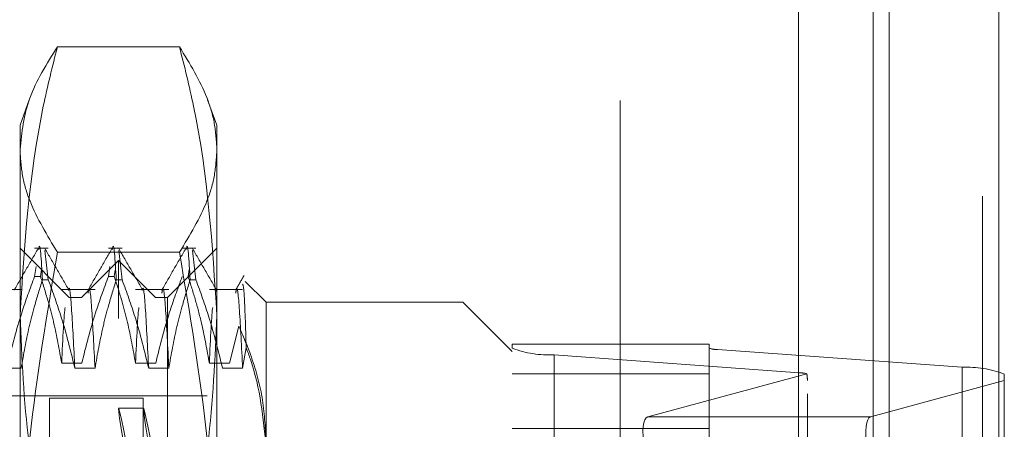
# Model space of a CAD drawing. Units: inches. Extents: x 0 to 23.4, y 0 to 16.5.
# Drawn here: x 11.6 to 11.8, y 8 to 8.1 of the extents above; entities that cross this region are included whole.
import ezdxf

# ---------------------------------------------------------------- set-up
doc = ezdxf.new("R2010")
doc.units = ezdxf.units.IN
doc.header["$MEASUREMENT"] = 0
doc.linetypes.add('HIDDEN', pattern=[0.07500000000000001, 0.05, -0.025])

msp = doc.modelspace()

# ---------------------------------------------------------------- linework, layer by layer
at = {"color": 7, "linetype": 'Continuous', "lineweight": 15}
for p, q in [((11.7507384073, 9.9263546017), (11.7507384073, 5.9637046017)), ((11.7726634073, 9.9263546017), (11.7726634073, 5.9637046017)), ((11.7325777292, 9.9071940678), (11.7325777292, 5.9828651356)), ((11.7470090871, 8.0195359655), (11.7507384073, 8.0205493995))]:
    msp.add_line(p, q, dxfattribs=at)
at = {"color": 7, "linetype": 'HIDDEN', "lineweight": 0}
for p, q in [((11.7694134073, 5.9637046017), (11.7694134073, 9.9263546017)), ((11.7726634073, 9.9263546017), (11.7726634073, 5.9637046017)), ((11.6969027292, 5.9828651356), (11.6969027292, 9.9071940678)), ((11.7474884073, 6.2340921017), (11.7474884073, 9.6559671017)), ((11.6087813091, 8.0936040466), (11.584374543, 8.0936040466)), ((11.5787377905, 8.0829724492), (11.5768928866, 8.0779036174)), ((11.6162629654, 8.0779036174), (11.6144216093, 8.0829627018)), ((11.5768928866, 8.0730415225), (11.5768928866, 8.0779036174)), ((11.6162629654, 8.0779036174), (11.6162629654, 8.0730415225)), ((11.5768928866, 7.978191776), (11.5768928866, 8.0730415225)), ((11.6162629654, 8.0730415225), (11.6162629654, 7.978191776)), ((11.5867354063, 8.0434547986), (11.5768928866, 8.0532973182)), ((11.5825538144, 8.0532973182), (11.5798234988, 8.0532973182)), ((11.5825538144, 8.0469568748), (11.58186806, 8.0528196147)), ((11.6087813091, 8.0524789984), (11.584374543, 8.0524789984)), ((11.5973175939, 8.0532973182), (11.5945872783, 8.0532973182)), ((11.5973175939, 8.0469568748), (11.5966318395, 8.0528196147)), ((11.6162629654, 8.0532973182), (11.6064204457, 8.0434547986)), ((11.6120813735, 8.0532973182), (11.6093510579, 8.0532973182)), ((11.6120813735, 8.0469568748), (11.611395619, 8.0528196147)), ((11.596577926, 8.0508366883), (11.5891960362, 8.0434547986)), ((11.596577926, 7.8392225151), (11.596577926, 8.0508366883)), ((11.6039598158, 8.0434547986), (11.596577926, 8.0508366883)), ((11.5798234988, 8.0476359962), (11.5801171376, 8.0496444525)), ((11.5811884341, 8.0490115111), (11.5809873322, 8.0476359962)), ((11.5945872783, 8.0476359962), (11.5948809171, 8.0496444525)), ((11.5959306696, 8.0488641525), (11.5957511117, 8.0476359962)), ((11.6107159932, 8.0490115111), (11.6105148912, 8.0476359962)), ((11.5798234988, 8.0476359962), (11.5809873322, 8.0476359962)), ((11.5825538144, 8.0469568748), (11.5813899811, 8.0469568748)), ((11.5945872783, 8.0476359962), (11.5957511117, 8.0476359962)), ((11.5973175939, 8.0469568748), (11.5961537606, 8.0469568748)), ((11.6120813735, 8.0469568748), (11.6109175401, 8.0469568748)), ((11.6261054851, 8.0424705466), (11.6219211749, 8.0466548567)), ((11.5771273422, 8.045011147), (11.5704642754, 8.045011147)), ((11.5918911217, 8.045011147), (11.5852280549, 8.045011147)), ((11.6066549013, 8.045011147), (11.5999918345, 8.045011147)), ((11.6214186808, 8.045011147), (11.614755614, 8.045011147)), ((11.5867354063, 7.8747705302), (11.5867354063, 8.0434547986)), ((11.5891960362, 8.0434547986), (11.5867354063, 8.0434547986)), ((11.5891960362, 7.8466044048), (11.5891960362, 8.0434547986)), ((11.6039598158, 7.8466044048), (11.6039598158, 8.0434547986)), ((11.6064204457, 8.0434547986), (11.6039598158, 8.0434547986)), ((11.6064204457, 8.0434547986), (11.6064204457, 7.8747705302)), ((11.6261054851, 8.0424705466), (11.6261054851, 8.0132691336)), ((11.6654755638, 8.0424705466), (11.6261054851, 8.0424705466)), ((11.6654755638, 7.8754731209), (11.6654755638, 8.0424705466)), ((11.6753180835, 8.0326280269), (11.6654755638, 8.0424705466)), ((11.6206874795, 8.0376564566), (11.6187875138, 8.0302702346)), ((11.6214186808, 8.0292559729), (11.6221207147, 8.0333637053)), ((11.6753180835, 8.0340658732), (11.6753180835, 8.0332995713)), ((11.6753180835, 8.0340658732), (11.7146881622, 8.0340658732)), ((11.6753180835, 7.8416029491), (11.6753180835, 8.0332995713)), ((11.7146881622, 8.0332995713), (11.7146881622, 8.0340658732)), ((11.7146881622, 8.0332995713), (11.7146881622, 7.8416029491)), ((11.7653193827, 8.0294606636), (11.7163729418, 8.0330285857)), ((11.7163729418, 7.8413319635), (11.7163729418, 8.0330285857)), ((11.5892599547, 8.0302702346), (11.5852280549, 8.0302702346)), ((11.6040237342, 8.0302702346), (11.5999918345, 8.0302702346)), ((11.6187875138, 8.0302702346), (11.614755614, 8.0302702346)), ((11.6837419811, 8.0319446433), (11.7326884221, 8.0283767211)), ((11.6837419811, 8.0319446433), (11.6837419811, 7.840248021)), ((11.5730954424, 8.0292559729), (11.5771273422, 8.0292559729)), ((11.587859222, 8.0292559729), (11.5918911217, 8.0292559729)), ((11.6026230015, 8.0292559729), (11.6066549013, 8.0292559729)), ((11.617386781, 8.0292559729), (11.6214186808, 8.0292559729)), ((11.7326884221, 7.8366800989), (11.7326884221, 8.0283767211)), ((11.7653193827, 8.0294606636), (11.7653193827, 7.8377640414)), ((11.7146881622, 8.0281752727), (11.6753180835, 8.0281752727)), ((11.7342454616, 8.0281835129), (11.7024234835, 8.0195359655)), ((11.7343732016, 7.9241363005), (11.7343732016, 8.0267962239)), ((11.7507384073, 8.0205493995), (11.7737432803, 8.0268009194)), ((11.7737432803, 8.0268009194), (11.7737432803, 8.0281057355)), ((11.7737432803, 8.0268009194), (11.7737432803, 7.9227189939)), ((11.7474884073, 8.0260057664), (11.7474884073, 7.8279695974)), ((11.6142944614, 8.0237697592), (11.4637039103, 8.0237697592)), ((11.5827983985, 8.0232776332), (11.5827983985, 7.8667815702)), ((11.6014991859, 8.0232776332), (11.5827983985, 8.0232776332)), ((11.6014991859, 8.0232776332), (11.6014991859, 7.8667815702)), ((11.601585675, 8.0213091293), (11.5965811021, 8.0213091293)), ((11.7325777292, 8.0195359655), (11.7024234835, 8.0195359655)), ((11.6753180835, 8.0172186232), (11.7146881622, 8.0172186232))]:
    msp.add_line(p, q, dxfattribs=at)
at = {"color": 8, "linetype": 'Continuous', "lineweight": 15}
for p, q in [((11.7474884073, 9.6559671017), (11.7474884073, 8.0260057664)), ((11.7470090871, 8.0195359655), (11.7325777292, 8.0195359655))]:
    msp.add_line(p, q, dxfattribs=at)
at = {"color": 7, "linetype": 'HIDDEN', "lineweight": 0}
for centre, radius, start, end in [((11.6827726186, 8.052782008), 0.0208599000729668, 249.0617258927, 272.6635022329), ((11.7161790693, 8.0371960587), 0.0041719800146446, 249.061725893, 272.6635022328), ((11.7322983614, 8.0188626835), 0.0095220301960929, 78.2007215208, 87.652277602), ((11.7662887452, 8.0086232989), 0.0208599000729633, 69.0617258927, 92.6635022329)]:
    msp.add_arc(centre, radius, start, end, dxfattribs=at)
for centre, major_axis, ratio, start_param, end_param in [((11.7245306819, 8.0579324529), (-0.009687980543294117, 0.03172803081851683), 0.0547561384, 3.319032432298456, 3.480318210399972), ((11.6106592433, 7.9450296017), (-0.0140792484281036, 0.07627942709199954), 0.0087932861, 4.882426636514015, 7.779153614278866), ((11.6156638163, 7.9450296017), (-0.01407924842810182, 0.07627942709199953), 0.0087932861, 4.91862270038302, 7.742957550409562), ((11.7086386122, 7.9998747735), (-0.006241878795236744, 0.0196533135501511), 0.178977807, 6.275631018543733, 7.846427345337955)]:
    msp.add_ellipse(centre, major_axis=major_axis, ratio=ratio, start_param=start_param, end_param=end_param, dxfattribs=at)
at = {"color": 7, "linetype": 'Continuous', "lineweight": 15}
msp.add_ellipse((11.7532242158, 7.9998747735), major_axis=(-0.006241878795238521, 0.0196533135501511), ratio=0.178977807, start_param=6.275631018543756, end_param=7.846427345337733, dxfattribs=at)
at = {"color": 7, "linetype": 'HIDDEN', "lineweight": 0}
for points, knots in [([(11.57689288664356, 8.073041522510156), (11.57726214629926, 8.076476148606917), (11.57800395831972, 8.083376027553973), (11.58224474016961, 8.090184633049661), (11.58437454295392, 8.093604046604812)], [0, 0, 0, 0, 0.4977806310976099, 1, 1, 1, 1]), ([(11.58437454295392, 8.093604046604812), (11.5833783029306, 8.089639032382568), (11.57892080142615, 8.071898270671328), (11.57777928055846, 8.053874698664252), (11.57689288664356, 8.039879348246918)], [0, 0, 0, 0, 0.2234974059615498, 1, 1, 1, 1]), ([(11.60878130907336, 8.093604046604812), (11.61083965428707, 8.090212960626822), (11.61393399829093, 8.08511508564809), (11.61595360574815, 8.07823542281605), (11.61615975879879, 8.07477427834307), (11.61626296538372, 8.073041522510158)], [0, 0, 0, 0, 0.4980316689857241, 0.7486991484197161, 1, 1, 1, 1]), ([(11.61626296538372, 8.03987934824692), (11.61537657146881, 8.053874698664254), (11.61423505060112, 8.07189827067133), (11.60977754909667, 8.08963903238257), (11.60878130907336, 8.093604046604812)], [0, 0, 0, 0, 0.7765025940384583, 1, 1, 1, 1]), ([(11.58437454295392, 8.052478998415502), (11.58231619774021, 8.05587008439349), (11.57922185373635, 8.060967959372224), (11.57720224627913, 8.067847622204264), (11.57699609322848, 8.071308766677243), (11.57689288664356, 8.073041522510156)], [0, 0, 0, 0, 0.4980316689857244, 0.748699148419704, 1, 1, 1, 1]), ([(11.61626296538372, 8.073041522510158), (11.61616191157582, 8.071327352993842), (11.61595954069471, 8.067894548207775), (11.61395798859266, 8.061014558764205), (11.6108549800921, 8.055898167799626), (11.60878130907336, 8.052478998415502)], [0, 0, 0, 0, 0.2486064242476614, 0.4978605178089887, 1, 1, 1, 1]), ([(11.58061548566991, 8.0530530974699), (11.58062687978434, 8.053134313704046), (11.58090671959186, 8.055128986960813), (11.58115337173771, 8.050958017115809), (11.58138998105657, 8.04695687481644)], [0, 0, 0, 0, 0.0407165604036513, 1, 1, 1, 1]), ([(11.59537926519748, 8.0530530974699), (11.5953906593119, 8.053134313704046), (11.59567049911942, 8.055128986960813), (11.59591715126527, 8.05095801711581), (11.59615376058412, 8.046956874816441)], [0, 0, 0, 0, 0.0407165604036284, 1, 1, 1, 1]), ([(11.61014304472504, 8.053053097469903), (11.61015443883946, 8.053134313704048), (11.61043427864698, 8.055128986960815), (11.61068093079283, 8.05095801711581), (11.61091754011168, 8.046956874816441)], [0, 0, 0, 0, 0.0407165604036813, 0.9999999999999999, 0.9999999999999999, 0.9999999999999999, 0.9999999999999999]), ([(11.58052280232369, 8.053215244242972), (11.57972419251973, 8.051833051221305), (11.57812701101537, 8.04906873112568), (11.57652971321946, 8.04630448302059), (11.57573108337467, 8.044922391941041)], [0, 0, 0, 0, 0.5000119283780442, 1, 1, 1, 1]), ([(11.57689288664356, 7.978191775962953), (11.57699394045145, 7.984384638842706), (11.57719631133257, 7.996786498245031), (11.57919786343461, 8.021642167904693), (11.58230087193517, 8.040126400287363), (11.58437454295392, 8.052478998415502)], [0, 0, 0, 0, 0.2486064242476697, 0.4978605178089872, 1, 1, 1, 1]), ([(11.58666160879932, 8.044926124050889), (11.58586302467505, 8.046308185137303), (11.58426581866493, 8.049072372661797), (11.58266872331566, 8.051836625095614), (11.58187015676154, 8.053218783989124)], [0, 0, 0, 0, 0.4999881788655585, 0.9999999999999999, 0.9999999999999999, 0.9999999999999999, 0.9999999999999999]), ([(11.59528658185125, 8.053215244242972), (11.59448797204729, 8.051833051221305), (11.59289079054293, 8.049068731125681), (11.59129349274702, 8.04630448302059), (11.59049486290223, 8.044922391941041)], [0, 0, 0, 0, 0.5000119283780511, 0.9999999999999999, 0.9999999999999999, 0.9999999999999999, 0.9999999999999999]), ([(11.60142538832688, 8.044926124050889), (11.60062680420261, 8.046308185137303), (11.59902959819249, 8.049072372661797), (11.59743250284322, 8.051836625095614), (11.5966339362891, 8.053218783989124)], [0, 0, 0, 0, 0.4999881788655575, 1, 1, 1, 1]), ([(11.61005036137881, 8.053215244242974), (11.60925175157485, 8.051833051221305), (11.60765457007049, 8.049068731125681), (11.60605727227457, 8.04630448302059), (11.60525864242979, 8.044922391941041)], [0, 0, 0, 0, 0.5000119283780412, 1, 1, 1, 1]), ([(11.60878130907336, 8.052478998415502), (11.61083965428707, 8.040227858563068), (11.61393399829093, 8.02181051977542), (11.61595360574815, 7.996956030080983), (11.61615975879879, 7.984451786525031), (11.61626296538372, 7.978191775962953)], [0, 0, 0, 0, 0.4980316689857119, 0.7486991484196874, 1, 1, 1, 1]), ([(11.61618916785444, 8.044926124050889), (11.61539058373017, 8.046308185137304), (11.61379337772005, 8.049072372661797), (11.61219628237077, 8.051836625095616), (11.61139771581666, 8.053218783989124)], [0, 0, 0, 0, 0.4999881788655547, 1, 1, 1, 1]), ([(11.57982349881276, 8.047635996238455), (11.57891633072345, 8.045212653590234), (11.57677067522109, 8.039480906024904), (11.57532856900118, 8.033641043977042), (11.57449617517111, 8.030270234621923)], [0, 0, 0, 0, 0.4227929825238944, 1, 1, 1, 1]), ([(11.57712734220168, 8.02925597285656), (11.5776133889374, 8.032038751245256), (11.57834236226033, 8.03621236472699), (11.57987222429713, 8.04210413406306), (11.58084496797439, 8.045214298360392), (11.58138998105657, 8.046956874816441)], [0, 0, 0, 0, 0.4680233101994549, 0.7019417734271449, 0.9999999999999999, 0.9999999999999999, 0.9999999999999999, 0.9999999999999999]), ([(11.5852280549334, 8.030270234621927), (11.58474207487667, 8.032999288441045), (11.58401319731558, 8.037092349595023), (11.58249332606578, 8.042872783747939), (11.58152821709126, 8.045925265637216), (11.58098733216021, 8.047635996238455)], [0, 0, 0, 0, 0.4679312626688388, 0.7018078062598889, 1, 1, 1, 1]), ([(11.58255381440401, 8.046956874816441), (11.58345589956884, 8.04448301902655), (11.58558682195825, 8.038639230771967), (11.5870280881815, 8.0326879138104), (11.58785922196397, 8.029255972856564)], [0, 0, 0, 0, 0.4233308398794387, 1, 1, 1, 1]), ([(11.58785922196397, 8.02925597285656), (11.58764341948702, 8.033459447514069), (11.58721338179602, 8.041835869144846), (11.58681083969577, 8.046164607246551), (11.5865747174404, 8.04488571070858), (11.58656330564864, 8.044823901621818)], [0, 0, 0, 0, 0.489439578537143, 0.975324608011115, 1, 1, 1, 1]), ([(11.59458727834032, 8.047635996238455), (11.59368011025101, 8.045212653590236), (11.59153445474865, 8.039480906024906), (11.59009234852874, 8.033641043977045), (11.58925995469867, 8.030270234621927)], [0, 0, 0, 0, 0.4227929825238039, 1, 1, 1, 1]), ([(11.59189112172924, 8.029255972856564), (11.59237716846496, 8.032038751245256), (11.59310614178789, 8.03621236472699), (11.59463600382469, 8.042104134063063), (11.59560874750195, 8.045214298360394), (11.59615376058412, 8.046956874816441)], [0, 0, 0, 0, 0.4680233101994585, 0.7019417734271375, 1, 1, 1, 1]), ([(11.59999183446095, 8.030270234621927), (11.59950585440423, 8.032999288441045), (11.59877697684314, 8.037092349595023), (11.59725710559334, 8.042872783747939), (11.59629199661882, 8.045925265637216), (11.59575111168776, 8.047635996238455)], [0, 0, 0, 0, 0.4679312626688817, 0.7018078062600072, 1, 1, 1, 1]), ([(11.59731759393157, 8.046956874816441), (11.5982196790964, 8.044483019026552), (11.60035060148581, 8.038639230771967), (11.60179186770906, 8.0326879138104), (11.60262300149153, 8.029255972856564)], [0, 0, 0, 0, 0.423330839879441, 1, 1, 1, 1]), ([(11.60262300149153, 8.029255972856564), (11.60240719901458, 8.033459447514069), (11.60197716132357, 8.04183586914485), (11.60157461922334, 8.046164607246553), (11.60133849696796, 8.04488571070858), (11.6013270851762, 8.044823901621818)], [0, 0, 0, 0, 0.4894395785370734, 0.9753246080110378, 1, 1, 1, 1]), ([(11.60935105786788, 8.047635996238455), (11.60844388977857, 8.045212653590237), (11.60629823427621, 8.039480906024906), (11.6048561280563, 8.033641043977045), (11.60402373422622, 8.030270234621927)], [0, 0, 0, 0, 0.4227929825238472, 1, 1, 1, 1]), ([(11.60665490125679, 8.029255972856564), (11.60714094799252, 8.032038751245258), (11.60786992131544, 8.03621236472699), (11.60939978335225, 8.042104134063063), (11.61037252702951, 8.045214298360394), (11.61091754011168, 8.046956874816441)], [0, 0, 0, 0, 0.468023310199469, 0.701941773427169, 1, 1, 1, 1]), ([(11.61475561398852, 8.030270234621927), (11.61430126138637, 8.032838503796532), (11.61355831602804, 8.037038069625366), (11.61204072145302, 8.042819409162615), (11.61102367893932, 8.046029906442092), (11.61051489121532, 8.047635996238455)], [0, 0, 0, 0, 0.4403321104596706, 0.7200194211379604, 0.9999999999999999, 0.9999999999999999, 0.9999999999999999, 0.9999999999999999]), ([(11.61208137345913, 8.046956874816441), (11.61298345862396, 8.044483019026552), (11.61511438101337, 8.038639230771967), (11.61655564723661, 8.0326879138104), (11.61738678101909, 8.029255972856564)], [0, 0, 0, 0, 0.4233308398794323, 1, 1, 1, 1]), ([(11.62169648960476, 8.047819516801464), (11.62141747965021, 8.04733665594991), (11.6208594647552, 8.046370942924295), (11.62030143455189, 8.045405239376326), (11.62002242195735, 8.044922391941043)], [0, 0, 0, 0, 0.5000044927887699, 1, 1, 1, 1]), ([(11.62212071471857, 8.033363705274974), (11.62199541020576, 8.037484380095435), (11.62175288586427, 8.045459862581307), (11.62150062563977, 8.04589976362157), (11.62137870014513, 8.046112381968491)], [0, 0, 0, 0, 0.5166677787535565, 1, 1, 1, 1]), ([(11.59189112172924, 8.02925597285656), (11.59167564380467, 8.03349645239426), (11.59124625286137, 8.041946615037922), (11.59081092220199, 8.046186134320461), (11.5905398482939, 8.044571386915747), (11.59049460902316, 8.044301903233084)], [0, 0, 0, 0, 0.4562870138608847, 0.9092602487615553, 1, 1, 1, 1]), ([(11.60665490125679, 8.029255972856564), (11.60643942333223, 8.033496452394262), (11.60601003238893, 8.041946615037924), (11.60557470172954, 8.046186134320461), (11.60530362782146, 8.044571386915747), (11.60525838855071, 8.044301903233084)], [0, 0, 0, 0, 0.4562870138607915, 0.9092602487614372, 1, 1, 1, 1]), ([(11.61618364257342, 8.044608303278775), (11.6161646022769, 8.04481725829603), (11.6161352716837, 8.045139142705832), (11.61610239803882, 8.04490577571121), (11.61609086470376, 8.044823901621818)], [0, 0, 0, 0, 0.6491616583289709, 1, 1, 1, 1]), ([(11.62141868078436, 8.029255972856564), (11.62120320283779, 8.03349644988643), (11.62077381185066, 8.04194660753264), (11.62033848375222, 8.046186131573066), (11.62006741259367, 8.044571410428723), (11.62002217599627, 8.044301944319884)], [0, 0, 0, 0, 0.4562894465779187, 0.9092650965281002, 1, 1, 1, 1]), ([(11.58591142339666, 8.04144126052883), (11.58591110347965, 8.041439602955407), (11.58568228999754, 8.040254060653723), (11.58545501358149, 8.035258655459234), (11.5852280549334, 8.030270234621929)], [0, 0, 0, 0, 0.0013981562878773, 1, 1, 1, 1]), ([(11.60067520292422, 8.041441260528831), (11.60067488300721, 8.041439602955407), (11.60044606952515, 8.040254060653721), (11.60021879310908, 8.035258655459234), (11.59999183446095, 8.030270234621929)], [0, 0, 0, 0, 0.0013981562878966, 0.9999999999999999, 0.9999999999999999, 0.9999999999999999, 0.9999999999999999]), ([(11.61543898245178, 8.04144126052883), (11.61543866253477, 8.041439602955407), (11.61520984905256, 8.040254060653726), (11.61498257263656, 8.035258655459238), (11.61475561398851, 8.03027023462193)], [0, 0, 0, 0, 0.0013981562878674, 1, 1, 1, 1]), ([(11.57689288664356, 8.039879348246918), (11.57725588514316, 8.03129946826026), (11.5779848943145, 8.014068512192907), (11.58179090079033, 7.996214658367927), (11.58417569749602, 7.986928900681442), (11.58437454295392, 7.986154649889027)], [0, 0, 0, 0, 0.4761863843725088, 0.9563241772324088, 1, 1, 1, 1]), ([(11.60878130907336, 7.986154649889026), (11.6089801531574, 7.986928901004466), (11.61134819503189, 7.996149487433224), (11.61516053101635, 8.01400217599332), (11.6158946171446, 8.031233200126833), (11.61626296538372, 8.03987934824692)], [0, 0, 0, 0, 0.0436758706791288, 0.5201376303083228, 1, 1, 1, 1]), ([(11.6206874795266, 8.03765645656339), (11.62148355371318, 8.035789150137008), (11.62347042602538, 8.03112865555057), (11.62561773054651, 8.02341933863385), (11.6259421214408, 8.017544605082984), (11.62610548506875, 8.014586082501)], [0, 0, 0, 0, 0.249166566419172, 0.6218794181347679, 1, 1, 1, 1]), ([(11.62610548506876, 8.01326913362965), (11.62553793185061, 8.019262906974868), (11.62489472278759, 8.0260556608772), (11.62241266098254, 8.032594581247317), (11.62212071471857, 8.033363705274974)], [0, 0, 0, 0, 0.8823775204278246, 1, 1, 1, 1])]:
    msp.add_open_spline(points, degree=3, knots=knots, dxfattribs=at)

doc.saveas('drawing.dxf')
